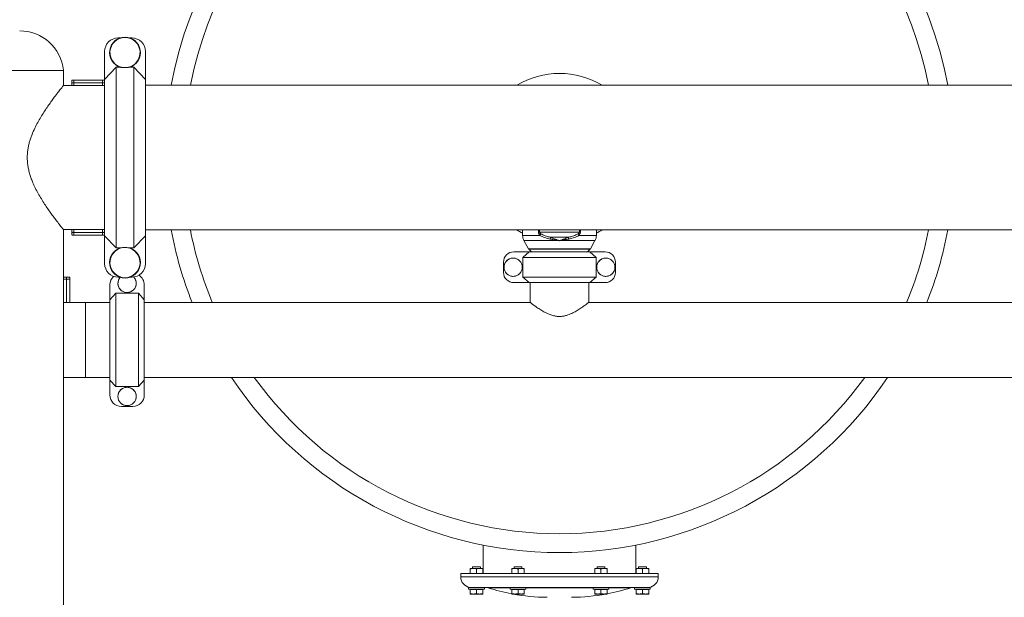
# Model space of a CAD drawing. Units: inches. Extents: x -485 to 1161, y -274 to 172.
# Drawn here: x -332 to -274, y -136 to -101 of the extents above; entities that cross this region are included whole.
import ezdxf

# ---------------------------------------------------------------- set-up
doc = ezdxf.new("R2010")
doc.units = ezdxf.units.IN
doc.header["$MEASUREMENT"] = 0

msp = doc.modelspace()

# ---------------------------------------------------------------- linework, layer by layer
at = {"color": 7, "linetype": 'Continuous', "lineweight": 15}
for p, q in [((-326.471, -102.075), (-326.581, -102.075)), ((-325.768, -102.075), (-325.879, -102.075)), ((-327.395, -104.552), (-327.395, -102.889)), ((-324.955, -102.889), (-324.955, -104.552)), ((-329.855, -104.014), (-340.603, -104.014)), ((-335.229, -104.014), (-329.855, -104.014)), ((-329.855, -104.919), (-329.855, -104.014)), ((-327.395, -104.552), (-326.706, -103.822)), ((-326.706, -103.822), (-326.706, -114.638)), ((-326.706, -103.822), (-326.471, -103.822)), ((-326.058, -103.843), (-326.291, -103.843)), ((-325.879, -103.822), (-325.643, -103.822)), ((-325.643, -114.638), (-325.643, -103.822)), ((-325.643, -103.822), (-324.955, -104.552)), ((-329.363, -104.774), (-329.363, -104.613)), ((-329.363, -104.919), (-329.363, -104.774)), ((-329.245, -104.592), (-329.245, -104.752)), ((-327.513, -104.592), (-329.245, -104.592)), ((-327.513, -104.752), (-329.245, -104.752)), ((-327.513, -104.752), (-327.513, -104.592)), ((-327.395, -113.908), (-327.395, -104.552)), ((-324.955, -104.552), (-324.955, -113.908)), ((-327.395, -104.919), (-329.855, -104.919)), ((-223.143, -104.899), (-324.955, -104.899)), ((-329.858, -113.541), (-327.395, -113.541)), ((-329.855, -137.321), (-329.855, -113.538)), ((-329.363, -113.686), (-329.363, -113.541)), ((-324.955, -113.561), (-223.143, -113.561)), ((-302.395, -113.561), (-302.395, -113.889)), ((-297.985, -113.889), (-297.985, -113.561)), ((-329.363, -113.847), (-329.363, -113.686)), ((-327.513, -113.709), (-329.245, -113.709)), ((-329.245, -113.709), (-329.245, -113.869)), ((-327.513, -113.869), (-329.245, -113.869)), ((-327.513, -113.869), (-327.513, -113.709)), ((-326.706, -114.638), (-327.395, -113.908)), ((-327.395, -115.572), (-327.395, -113.908)), ((-324.955, -113.908), (-325.643, -114.638)), ((-324.955, -113.908), (-324.955, -115.572)), ((-302.314, -114.197), (-302.042, -114.68)), ((-301.378, -113.684), (-301.443, -113.684)), ((-301.378, -113.684), (-299.002, -113.684)), ((-300.729, -113.999), (-299.651, -113.999)), ((-300.19, -114.201), (-300.215, -114.197)), ((-300.164, -114.197), (-300.19, -114.201)), ((-298.937, -113.684), (-299.002, -113.684)), ((-298.337, -114.68), (-298.066, -114.197)), ((-326.471, -114.638), (-326.706, -114.638)), ((-326.291, -114.617), (-326.058, -114.617)), ((-325.643, -114.638), (-325.879, -114.638)), ((-302.023, -114.706), (-301.861, -114.868)), ((-298.519, -114.868), (-298.357, -114.706)), ((-302.924, -114.868), (-302.013, -114.868)), ((-302.385, -115.2), (-302.013, -114.868)), ((-297.995, -115.2), (-302.385, -115.2)), ((-302.385, -116.375), (-302.385, -115.2)), ((-302.013, -114.868), (-298.367, -114.868)), ((-298.367, -114.868), (-297.995, -115.2)), ((-298.367, -114.868), (-297.456, -114.868)), ((-297.995, -116.375), (-297.995, -115.2)), ((-303.537, -116.095), (-303.537, -115.481)), ((-296.843, -116.095), (-296.843, -115.481)), ((-329.855, -116.385), (-329.693, -116.385)), ((-329.693, -116.385), (-329.493, -116.385)), ((-329.675, -117.892), (-329.675, -116.503)), ((-329.476, -116.503), (-329.675, -116.503)), ((-329.476, -117.892), (-329.476, -116.503)), ((-326.581, -116.385), (-326.471, -116.385)), ((-325.879, -116.385), (-325.768, -116.385)), ((-302.385, -116.375), (-297.995, -116.375)), ((-302.013, -116.708), (-302.385, -116.375)), ((-297.995, -116.375), (-298.367, -116.708)), ((-327.08, -117.73), (-327.08, -116.848)), ((-325.02, -117.73), (-325.02, -116.848)), ((-302.924, -116.708), (-302.013, -116.708)), ((-298.367, -116.708), (-302.013, -116.708)), ((-301.942, -116.71), (-301.942, -117.892)), ((-301.942, -116.71), (-298.438, -116.71)), ((-301.843, -116.708), (-301.843, -116.71)), ((-298.536, -116.71), (-298.536, -116.708)), ((-298.438, -117.892), (-298.438, -116.71)), ((-298.367, -116.708), (-297.456, -116.708)), ((-327.08, -117.73), (-326.722, -117.347)), ((-327.08, -122.541), (-327.08, -117.73)), ((-326.722, -117.347), (-326.722, -122.925)), ((-325.377, -117.347), (-326.722, -117.347)), ((-325.377, -122.925), (-325.377, -117.347)), ((-325.377, -117.347), (-325.02, -117.73)), ((-325.02, -117.73), (-325.02, -122.541)), ((-328.536, -117.892), (-329.855, -117.892)), ((-327.08, -117.892), (-328.536, -117.892)), ((-328.536, -122.38), (-328.536, -117.892)), ((-301.941, -117.892), (-325.02, -117.892)), ((-249.972, -117.892), (-298.438, -117.892)), ((-329.855, -122.38), (-328.536, -122.38)), ((-328.536, -122.38), (-327.08, -122.38)), ((-325.02, -122.38), (-223.143, -122.38)), ((-326.722, -122.925), (-327.08, -122.541)), ((-327.08, -123.424), (-327.08, -122.541)), ((-325.377, -122.925), (-326.722, -122.925)), ((-325.02, -122.541), (-325.377, -122.925)), ((-325.02, -123.424), (-325.02, -122.541)), ((-325.706, -124.11), (-326.393, -124.11)), ((-304.757, -132.407), (-304.757, -134.112)), ((-295.623, -134.112), (-295.623, -132.407)), ((-306.095, -134.112), (-306.095, -134.307)), ((-294.284, -134.112), (-306.095, -134.112)), ((-305.525, -133.797), (-305.338, -133.797)), ((-305.525, -133.83), (-305.525, -134.112)), ((-305.387, -133.705), (-305.387, -133.797)), ((-305.387, -133.705), (-304.914, -133.705)), ((-305.338, -133.797), (-304.964, -133.797)), ((-305.151, -133.83), (-305.151, -134.112)), ((-304.964, -133.797), (-304.777, -133.797)), ((-304.914, -133.797), (-304.914, -133.705)), ((-304.777, -133.83), (-304.777, -134.112)), ((-303.044, -133.797), (-302.857, -133.797)), ((-303.044, -133.83), (-303.044, -134.112)), ((-302.906, -133.705), (-302.906, -133.797)), ((-302.906, -133.705), (-302.434, -133.705)), ((-302.857, -133.797), (-302.483, -133.797)), ((-302.67, -133.83), (-302.67, -134.112)), ((-302.483, -133.797), (-302.296, -133.797)), ((-302.434, -133.797), (-302.434, -133.705)), ((-302.296, -133.83), (-302.296, -134.112)), ((-298.084, -133.797), (-297.897, -133.797)), ((-298.084, -133.83), (-298.084, -134.112)), ((-297.946, -133.705), (-297.946, -133.797)), ((-297.946, -133.705), (-297.473, -133.705)), ((-297.897, -133.797), (-297.523, -133.797)), ((-297.71, -133.83), (-297.71, -134.112)), ((-297.523, -133.797), (-297.336, -133.797)), ((-297.473, -133.797), (-297.473, -133.705)), ((-297.336, -133.83), (-297.336, -134.112)), ((-295.603, -133.797), (-295.416, -133.797)), ((-295.603, -133.83), (-295.603, -134.112)), ((-295.465, -133.705), (-295.465, -133.797)), ((-295.465, -133.705), (-295.434, -133.705)), ((-295.434, -133.705), (-294.993, -133.705)), ((-295.416, -133.797), (-295.042, -133.797)), ((-295.229, -133.83), (-295.229, -134.112)), ((-295.042, -133.797), (-294.855, -133.797)), ((-294.993, -133.797), (-294.993, -133.705)), ((-294.855, -133.83), (-294.855, -134.112)), ((-294.284, -134.307), (-294.284, -134.112)), ((-305.623, -134.939), (-305.623, -135.037)), ((-305.53, -134.939), (-305.623, -134.939)), ((-304.678, -135.037), (-305.623, -135.037)), ((-303.104, -134.939), (-305.53, -134.939)), ((-305.525, -135.037), (-305.525, -135.067)), ((-305.525, -135.067), (-305.525, -135.299)), ((-305.525, -135.067), (-305.338, -135.067)), ((-305.525, -135.333), (-305.338, -135.333)), ((-305.338, -135.067), (-305.151, -135.067)), ((-305.338, -135.333), (-304.964, -135.333)), ((-305.151, -135.067), (-305.151, -135.299)), ((-305.151, -135.067), (-304.964, -135.067)), ((-304.964, -135.067), (-304.777, -135.067)), ((-304.964, -135.333), (-304.777, -135.333)), ((-304.777, -135.067), (-304.777, -135.037)), ((-304.777, -135.067), (-304.777, -135.299)), ((-304.678, -135.037), (-304.678, -134.939)), ((-303.143, -134.968), (-304.45, -134.968)), ((-303.143, -134.939), (-303.143, -135.037)), ((-302.198, -135.037), (-303.143, -135.037)), ((-302.616, -134.939), (-303.104, -134.939)), ((-303.044, -135.037), (-303.044, -135.067)), ((-303.044, -135.067), (-303.044, -135.299)), ((-303.044, -135.067), (-302.857, -135.067)), ((-303.044, -135.333), (-302.857, -135.333)), ((-302.857, -135.067), (-302.67, -135.067)), ((-302.857, -135.333), (-302.483, -135.333)), ((-302.67, -135.067), (-302.67, -135.299)), ((-302.67, -135.067), (-302.483, -135.067)), ((-297.764, -134.939), (-302.616, -134.939)), ((-302.483, -135.067), (-302.296, -135.067)), ((-302.483, -135.333), (-302.296, -135.333)), ((-302.296, -135.067), (-302.296, -135.037)), ((-302.296, -135.067), (-302.296, -135.299)), ((-302.198, -135.037), (-302.198, -134.939)), ((-298.182, -134.968), (-302.198, -134.968)), ((-298.182, -134.939), (-298.182, -135.037)), ((-297.946, -135.037), (-298.182, -135.037)), ((-298.084, -135.037), (-298.084, -135.067)), ((-298.084, -135.067), (-298.084, -135.299)), ((-298.084, -135.067), (-297.897, -135.067)), ((-298.084, -135.333), (-297.897, -135.333)), ((-297.237, -135.037), (-297.946, -135.037)), ((-297.897, -135.067), (-297.71, -135.067)), ((-297.897, -135.333), (-297.523, -135.333)), ((-297.276, -134.939), (-297.764, -134.939)), ((-297.71, -135.067), (-297.71, -135.299)), ((-297.71, -135.067), (-297.523, -135.067)), ((-297.523, -135.067), (-297.336, -135.067)), ((-297.523, -135.333), (-297.336, -135.333)), ((-297.336, -135.067), (-297.336, -135.037)), ((-297.336, -135.067), (-297.336, -135.299)), ((-294.85, -134.939), (-297.276, -134.939)), ((-297.237, -135.037), (-297.237, -134.939)), ((-295.93, -134.968), (-297.237, -134.968)), ((-295.702, -134.939), (-295.702, -135.037)), ((-294.993, -135.037), (-295.702, -135.037)), ((-295.603, -135.037), (-295.603, -135.067)), ((-295.603, -135.067), (-295.603, -135.299)), ((-295.603, -135.067), (-295.416, -135.067)), ((-295.603, -135.333), (-295.416, -135.333)), ((-295.416, -135.067), (-295.229, -135.067)), ((-295.416, -135.333), (-295.042, -135.333)), ((-295.229, -135.067), (-295.229, -135.299)), ((-295.229, -135.067), (-295.042, -135.067)), ((-295.042, -135.067), (-294.855, -135.067)), ((-295.042, -135.333), (-294.855, -135.333)), ((-294.757, -135.037), (-294.993, -135.037)), ((-294.855, -135.067), (-294.855, -135.037)), ((-294.855, -135.067), (-294.855, -135.299)), ((-294.757, -134.939), (-294.85, -134.939)), ((-294.757, -135.037), (-294.757, -134.939))]:
    msp.add_line(p, q, dxfattribs=at)
at = {"color": 8, "linetype": 'Continuous', "lineweight": 15}
for p, q in [((-329.245, -104.752), (-329.245, -104.919)), ((-327.513, -104.919), (-327.513, -104.752)), ((-329.245, -113.541), (-329.245, -113.709)), ((-327.513, -113.709), (-327.513, -113.541)), ((-301.443, -113.684), (-301.443, -113.561)), ((-301.378, -113.561), (-301.378, -113.684)), ((-299.002, -113.684), (-299.002, -113.561)), ((-298.937, -113.561), (-298.937, -113.684)), ((-302.395, -113.889), (-301.356, -113.889)), ((-302.314, -114.197), (-300.215, -114.197)), ((-300.164, -114.197), (-298.066, -114.197)), ((-299.023, -113.889), (-297.985, -113.889)), ((-302.042, -114.68), (-298.337, -114.68)), ((-302.023, -114.706), (-298.357, -114.706)), ((-329.675, -116.503), (-329.855, -116.503)), ((-294.284, -134.307), (-306.095, -134.307))]:
    msp.add_line(p, q, dxfattribs=at)
at = {"color": 7, "linetype": 'Continuous', "lineweight": 15}
for centre in [(-302.961, -115.788), (-297.419, -115.788), (-326.05, -123.517)]:
    msp.add_circle(centre, 0.547, dxfattribs=at)
for centre, radius, start, end in [((-300.19, -109.23), 23.622, 10.56398, 169.43602), ((-300.19, -109.23), 22.497, 94.03746, 168.90131), ((-300.19, -109.23), 22.497, 11.09869, 85.98017), ((-332.473, -104.283), 2.632, 5.88293, 90), ((-326.581, -102.889), 0.813, 90, 180), ((-326.175, -102.949), 0.922, 288.05909, 251.94091), ((-326.175, -102.949), 0.902, 277.40925, 262.59075), ((-325.768, -102.889), 0.813, 0, 90), ((-300.19, -109.23), 23.622, 190.56398, 201.51019), ((-300.19, -109.23), 22.497, 191.09869, 202.64368), ((-300.19, -109.23), 22.497, 337.35632, 348.90131), ((-300.19, -109.23), 23.622, 338.48981, 349.43602), ((-301.765, -113.889), 0.63, 180, 209.32993), ((-298.615, -113.889), 0.63, 330.67007, 0), ((-326.175, -115.512), 0.922, 108.05909, 71.94091), ((-326.175, -115.512), 0.902, 97.40925, 82.59075), ((-301.939, -114.623), 0.118, 209.32993, 225), ((-298.44, -114.623), 0.118, 315, 330.67007), ((-302.924, -115.481), 0.613, 90, 180), ((-297.456, -115.481), 0.613, 0, 90), ((-326.581, -115.572), 0.813, 180, 270), ((-325.768, -115.572), 0.813, 270, 0), ((-326.393, -116.848), 0.687, 132.08757, 180), ((-326.05, -116.754), 0.547, 138.20102, 43.57149), ((-325.706, -116.848), 0.687, 0, 58.0514), ((-302.924, -116.095), 0.613, 180, 270), ((-297.456, -116.095), 0.613, 270, 0), ((-300.19, -109.23), 23.622, 213.82559, 270), ((-300.19, -109.23), 22.497, 215.76756, 270), ((-300.19, -109.23), 22.497, 270, 324.23244), ((-300.19, -109.23), 23.622, 270, 326.17441), ((-326.393, -123.424), 0.687, 180, 270), ((-325.706, -123.424), 0.687, 270, 0), ((-305.463, -134.311), 0.632, 179.60658, 263.2818), ((-294.916, -134.311), 0.632, 276.7182, 0.39342), ((-304.619, -135.444), 0.505, 70.49323, 90), ((-300.81, -123.457), 12.072, 252.44834, 259.32804), ((-300.81, -123.457), 12.072, 259.62626, 269.48745), ((-299.57, -123.457), 12.072, 270.51255, 280.37374), ((-299.57, -123.457), 12.072, 280.67116, 287.55166), ((-295.761, -135.444), 0.505, 90, 109.50677)]:
    msp.add_arc(centre, radius, start, end, dxfattribs=at)
at = {"color": 8, "linetype": 'Continuous', "lineweight": 15}
for start, end in [(59.43544, 120.56456), (239.43544, 244.00096), (295.99904, 300.56456)]:
    msp.add_arc((-300.19, -109.23), 5.03, start, end, dxfattribs=at)
at = {"color": 7, "linetype": 'Continuous', "lineweight": 15}
for points, knots in [([(-326.291, -103.843), (-326.321, -103.842), (-326.369, -103.839), (-326.428, -103.833), (-326.452, -103.827), (-326.46, -103.825)], [0, 0, 0, 0, 0.499609, 0.815761, 1, 1, 1, 1]), ([(-325.889, -103.825), (-325.9, -103.828), (-325.94, -103.837), (-326.002, -103.841), (-326.048, -103.842), (-326.058, -103.843)], [0, 0, 0, 0, 0.226384, 0.820818, 1, 1, 1, 1]), ([(-329.363, -104.613), (-329.362, -104.611), (-329.359, -104.606), (-329.338, -104.599), (-329.308, -104.594), (-329.275, -104.592), (-329.253, -104.592), (-329.245, -104.592)], [0, 0, 0, 0, 0.219344, 0.438772, 0.655902, 0.869577, 1, 1, 1, 1]), ([(-329.245, -104.752), (-329.258, -104.752), (-329.284, -104.752), (-329.319, -104.756), (-329.346, -104.761), (-329.361, -104.768), (-329.362, -104.772), (-329.363, -104.774)], [0, 0, 0, 0, 0.210252, 0.420457, 0.631949, 0.846524, 1, 1, 1, 1]), ([(-329.363, -104.774), (-329.362, -104.771), (-329.359, -104.766), (-329.338, -104.759), (-329.308, -104.754), (-329.274, -104.752), (-329.253, -104.752), (-329.245, -104.752)], [0, 0, 0, 0, 0.219681, 0.439454, 0.65676, 0.870358, 1, 1, 1, 1]), ([(-327.513, -104.592), (-327.5, -104.592), (-327.473, -104.592), (-327.438, -104.596), (-327.412, -104.601), (-327.397, -104.607), (-327.395, -104.612), (-327.395, -104.613)], [0, 0, 0, 0, 0.210545, 0.42105, 0.632754, 0.847342, 1, 1, 1, 1]), ([(-327.395, -104.774), (-327.396, -104.771), (-327.399, -104.766), (-327.42, -104.759), (-327.45, -104.754), (-327.483, -104.752), (-327.505, -104.752), (-327.513, -104.752)], [0, 0, 0, 0, 0.21968, 0.439453, 0.656755, 0.870358, 1, 1, 1, 1]), ([(-327.513, -104.752), (-327.5, -104.752), (-327.473, -104.752), (-327.438, -104.756), (-327.412, -104.761), (-327.397, -104.768), (-327.395, -104.772), (-327.395, -104.774)], [0, 0, 0, 0, 0.210252, 0.420458, 0.631949, 0.846525, 1, 1, 1, 1]), ([(-329.855, -104.919), (-329.857, -104.921), (-329.86, -104.925), (-329.887, -104.959), (-329.931, -105.014), (-329.991, -105.09), (-330.066, -105.184), (-330.153, -105.296), (-330.253, -105.426), (-330.376, -105.588), (-330.524, -105.787), (-330.697, -106.028), (-330.881, -106.293), (-331.07, -106.581), (-331.259, -106.887), (-331.444, -107.215), (-331.62, -107.566), (-331.755, -107.887), (-331.85, -108.164), (-331.915, -108.391), (-331.967, -108.626), (-332.003, -108.865), (-332.021, -109.106), (-332.022, -109.35), (-332.003, -109.595), (-331.965, -109.849), (-331.906, -110.108), (-331.827, -110.37), (-331.733, -110.626), (-331.61, -110.913), (-331.456, -111.222), (-331.272, -111.551), (-331.081, -111.863), (-330.888, -112.157), (-330.7, -112.428), (-330.519, -112.679), (-330.35, -112.907), (-330.212, -113.088), (-330.106, -113.225), (-330.025, -113.328), (-329.957, -113.413), (-329.906, -113.478), (-329.872, -113.52), (-329.855, -113.541), (-329.857, -113.539), (-329.858, -113.538)], [0, 0, 0, 0, 0.0212808, 0.0425624, 0.0645541, 0.0865475, 0.1078049, 0.1290639, 0.1508411, 0.1726204, 0.2012925, 0.229969, 0.2594647, 0.2889623, 0.3180783, 0.347192, 0.3771739, 0.4071422, 0.4238295, 0.4405142, 0.4575966, 0.474676, 0.4914016, 0.5081265, 0.5254497, 0.5427756, 0.5621588, 0.5815474, 0.6014741, 0.6214049, 0.6505047, 0.6796112, 0.7095219, 0.7394328, 0.7692597, 0.799083, 0.8298982, 0.8607062, 0.8820218, 0.9033354, 0.9252288, 0.9471205, 0.9684634, 0.9898054, 1, 1, 1, 1]), ([(-329.363, -113.686), (-329.362, -113.689), (-329.359, -113.694), (-329.338, -113.701), (-329.308, -113.706), (-329.274, -113.708), (-329.253, -113.709), (-329.245, -113.709)], [0, 0, 0, 0, 0.219683, 0.439457, 0.656761, 0.870359, 1, 1, 1, 1]), ([(-329.245, -113.709), (-329.258, -113.708), (-329.284, -113.708), (-329.319, -113.704), (-329.346, -113.699), (-329.361, -113.693), (-329.362, -113.688), (-329.363, -113.686)], [0, 0, 0, 0, 0.210251, 0.420457, 0.631945, 0.846523, 1, 1, 1, 1]), ([(-329.245, -113.869), (-329.258, -113.868), (-329.284, -113.868), (-329.319, -113.864), (-329.346, -113.859), (-329.361, -113.853), (-329.362, -113.849), (-329.363, -113.847)], [0, 0, 0, 0, 0.210547, 0.421051, 0.632751, 0.847342, 1, 1, 1, 1]), ([(-327.513, -113.709), (-327.5, -113.708), (-327.473, -113.708), (-327.438, -113.704), (-327.412, -113.699), (-327.397, -113.693), (-327.395, -113.688), (-327.395, -113.686)], [0, 0, 0, 0, 0.210251, 0.420457, 0.631946, 0.846523, 1, 1, 1, 1]), ([(-327.395, -113.686), (-327.396, -113.689), (-327.399, -113.694), (-327.42, -113.701), (-327.45, -113.706), (-327.483, -113.708), (-327.505, -113.709), (-327.513, -113.709)], [0, 0, 0, 0, 0.2196819, 0.4394563, 0.6567553, 0.8703585, 1, 1, 1, 1]), ([(-327.395, -113.847), (-327.396, -113.85), (-327.399, -113.855), (-327.42, -113.861), (-327.45, -113.866), (-327.483, -113.868), (-327.505, -113.868), (-327.513, -113.869)], [0, 0, 0, 0, 0.219342, 0.438768, 0.655901, 0.869577, 1, 1, 1, 1]), ([(-301.356, -113.889), (-301.378, -113.861), (-301.412, -113.818), (-301.438, -113.745), (-301.441, -113.704), (-301.443, -113.684)], [0, 0, 0, 0, 0.4782183, 0.7469361, 1, 1, 1, 1]), ([(-301.299, -113.786), (-301.318, -113.774), (-301.346, -113.755), (-301.37, -113.72), (-301.377, -113.699), (-301.378, -113.689), (-301.378, -113.684)], [0, 0, 0, 0, 0.539671, 0.791966, 0.899026, 1, 1, 1, 1]), ([(-301.356, -113.889), (-301.345, -113.87), (-301.324, -113.835), (-301.306, -113.801), (-301.299, -113.786)], [0, 0, 0, 0, 0.5599418, 1, 1, 1, 1]), ([(-300.75, -114.101), (-300.806, -114.09), (-300.919, -114.066), (-301.077, -114.017), (-301.225, -113.958), (-301.313, -113.912), (-301.356, -113.889)], [0, 0, 0, 0, 0.2569, 0.512477, 0.759521, 1, 1, 1, 1]), ([(-301.299, -113.786), (-301.259, -113.809), (-301.178, -113.856), (-301.039, -113.915), (-300.889, -113.964), (-300.782, -113.987), (-300.729, -113.999)], [0, 0, 0, 0, 0.240452, 0.487134, 0.744365, 1, 1, 1, 1]), ([(-300.75, -114.101), (-300.746, -114.084), (-300.738, -114.048), (-300.732, -114.016), (-300.729, -113.999)], [0, 0, 0, 0, 0.4999975, 1, 1, 1, 1]), ([(-300.215, -114.197), (-300.245, -114.193), (-300.3, -114.184), (-300.389, -114.168), (-300.483, -114.151), (-300.581, -114.133), (-300.669, -114.117), (-300.724, -114.106), (-300.75, -114.101)], [0, 0, 0, 0, 0.1628, 0.306869, 0.501451, 0.68748, 0.853735, 1, 1, 1, 1]), ([(-300.214, -114.191), (-300.24, -114.182), (-300.293, -114.164), (-300.387, -114.128), (-300.533, -114.073), (-300.652, -114.028), (-300.729, -113.999)], [0, 0, 0, 0, 0.1520685, 0.3078502, 0.5536973, 1, 1, 1, 1]), ([(-300.215, -114.197), (-300.215, -114.196), (-300.215, -114.194), (-300.214, -114.192), (-300.214, -114.191)], [0, 0, 0, 0, 0.499923, 1, 1, 1, 1]), ([(-299.651, -113.999), (-299.701, -114.018), (-299.798, -114.055), (-299.915, -114.099), (-300, -114.131), (-300.056, -114.152), (-300.111, -114.173), (-300.148, -114.185), (-300.166, -114.191)], [0, 0, 0, 0, 0.2908229, 0.5669095, 0.677602, 0.7867561, 0.8949026, 1, 1, 1, 1]), ([(-300.166, -114.191), (-300.166, -114.192), (-300.165, -114.194), (-300.165, -114.196), (-300.164, -114.197)], [0, 0, 0, 0, 0.500077, 1, 1, 1, 1]), ([(-299.63, -114.101), (-299.718, -114.118), (-299.836, -114.14), (-299.964, -114.163), (-300.009, -114.171), (-300.069, -114.182), (-300.119, -114.19), (-300.164, -114.197)], [0, 0, 0, 0, 0.498507, 0.66561, 0.717645, 0.748765, 1, 1, 1, 1]), ([(-299.081, -113.786), (-299.121, -113.809), (-299.202, -113.856), (-299.341, -113.915), (-299.491, -113.964), (-299.598, -113.987), (-299.651, -113.999)], [0, 0, 0, 0, 0.240452, 0.487075, 0.744342, 1, 1, 1, 1]), ([(-299.63, -114.101), (-299.634, -114.084), (-299.641, -114.048), (-299.648, -114.016), (-299.651, -113.999)], [0, 0, 0, 0, 0.499998, 1, 1, 1, 1]), ([(-299.023, -113.889), (-299.067, -113.912), (-299.154, -113.958), (-299.303, -114.017), (-299.461, -114.066), (-299.573, -114.09), (-299.63, -114.101)], [0, 0, 0, 0, 0.24048, 0.487464, 0.743073, 1, 1, 1, 1]), ([(-299.002, -113.684), (-299.002, -113.689), (-299.003, -113.7), (-299.01, -113.721), (-299.034, -113.755), (-299.062, -113.774), (-299.081, -113.786)], [0, 0, 0, 0, 0.1050567, 0.2185935, 0.4587587, 1, 1, 1, 1]), ([(-299.081, -113.786), (-299.071, -113.805), (-299.054, -113.839), (-299.033, -113.874), (-299.023, -113.889)], [0, 0, 0, 0, 0.559957, 1, 1, 1, 1]), ([(-298.937, -113.684), (-298.939, -113.705), (-298.942, -113.746), (-298.969, -113.818), (-299.002, -113.861), (-299.023, -113.889)], [0, 0, 0, 0, 0.265139, 0.520263, 1, 1, 1, 1]), ([(-326.46, -114.635), (-326.449, -114.633), (-326.409, -114.623), (-326.348, -114.62), (-326.302, -114.618), (-326.291, -114.617)], [0, 0, 0, 0, 0.226384, 0.820811, 1, 1, 1, 1]), ([(-326.058, -114.617), (-326.029, -114.619), (-325.98, -114.621), (-325.921, -114.627), (-325.898, -114.633), (-325.889, -114.635)], [0, 0, 0, 0, 0.499601, 0.815756, 1, 1, 1, 1]), ([(-302.414, -115.788), (-302.416, -115.757), (-302.419, -115.696), (-302.443, -115.606), (-302.48, -115.522), (-302.532, -115.445), (-302.596, -115.378), (-302.67, -115.322), (-302.752, -115.28), (-302.84, -115.252), (-302.932, -115.239), (-303.025, -115.242), (-303.115, -115.261), (-303.202, -115.294), (-303.281, -115.341), (-303.352, -115.401), (-303.411, -115.473), (-303.458, -115.553), (-303.49, -115.639), (-303.508, -115.73), (-303.509, -115.823), (-303.496, -115.914), (-303.467, -116.002), (-303.424, -116.084), (-303.368, -116.158), (-303.3, -116.221), (-303.222, -116.271), (-303.137, -116.309), (-303.048, -116.331), (-302.955, -116.338), (-302.863, -116.329), (-302.774, -116.305), (-302.69, -116.266), (-302.613, -116.213), (-302.547, -116.149), (-302.492, -116.074), (-302.451, -115.991), (-302.421, -115.896), (-302.416, -115.826), (-302.414, -115.788)], [0, 0, 0, 0, 0.026847, 0.053695, 0.080542, 0.10739, 0.134237, 0.161085, 0.187932, 0.21478, 0.241627, 0.268475, 0.295322, 0.32217, 0.349017, 0.375865, 0.402713, 0.42956, 0.456408, 0.483255, 0.510103, 0.53695, 0.563798, 0.590645, 0.617493, 0.64434, 0.671188, 0.698035, 0.724883, 0.75173, 0.778578, 0.805426, 0.832273, 0.85912, 0.885968, 0.912816, 0.939663, 0.966511, 1, 1, 1, 1]), ([(-296.872, -115.788), (-296.873, -115.757), (-296.876, -115.696), (-296.9, -115.606), (-296.938, -115.522), (-296.99, -115.445), (-297.053, -115.378), (-297.127, -115.322), (-297.21, -115.28), (-297.298, -115.252), (-297.39, -115.239), (-297.482, -115.242), (-297.573, -115.261), (-297.659, -115.294), (-297.739, -115.341), (-297.809, -115.401), (-297.869, -115.473), (-297.915, -115.553), (-297.948, -115.639), (-297.965, -115.73), (-297.967, -115.823), (-297.954, -115.914), (-297.925, -116.002), (-297.882, -116.084), (-297.825, -116.158), (-297.757, -116.221), (-297.68, -116.271), (-297.595, -116.309), (-297.505, -116.331), (-297.413, -116.338), (-297.321, -116.329), (-297.231, -116.305), (-297.147, -116.266), (-297.071, -116.213), (-297.004, -116.149), (-296.949, -116.074), (-296.908, -115.991), (-296.878, -115.896), (-296.874, -115.826), (-296.872, -115.788)], [0, 0, 0, 0, 0.026847, 0.053695, 0.080542, 0.10739, 0.134237, 0.161085, 0.187932, 0.21478, 0.241627, 0.268475, 0.295323, 0.32217, 0.349017, 0.375865, 0.402713, 0.42956, 0.456408, 0.483255, 0.510103, 0.53695, 0.563797, 0.590645, 0.617493, 0.64434, 0.671188, 0.698035, 0.724883, 0.75173, 0.778578, 0.805426, 0.832273, 0.85912, 0.885968, 0.912816, 0.939663, 0.966511, 1, 1, 1, 1]), ([(-329.675, -116.503), (-329.675, -116.49), (-329.675, -116.464), (-329.678, -116.428), (-329.682, -116.402), (-329.688, -116.387), (-329.691, -116.386), (-329.693, -116.385)], [0, 0, 0, 0, 0.211786, 0.423539, 0.636136, 0.850781, 1, 1, 1, 1]), ([(-329.693, -116.385), (-329.69, -116.386), (-329.686, -116.389), (-329.681, -116.41), (-329.677, -116.44), (-329.675, -116.473), (-329.675, -116.495), (-329.675, -116.503)], [0, 0, 0, 0, 0.217928, 0.435913, 0.652322, 0.866318, 1, 1, 1, 1]), ([(-329.493, -116.385), (-329.491, -116.386), (-329.487, -116.389), (-329.482, -116.41), (-329.478, -116.44), (-329.476, -116.473), (-329.476, -116.495), (-329.476, -116.503)], [0, 0, 0, 0, 0.217709, 0.435462, 0.651761, 0.865804, 1, 1, 1, 1]), ([(-326.454, -116.386), (-326.455, -116.387), (-326.479, -116.41), (-326.515, -116.463), (-326.558, -116.545), (-326.586, -116.633), (-326.598, -116.725), (-326.596, -116.817), (-326.577, -116.908), (-326.544, -116.995), (-326.496, -117.074), (-326.436, -117.145), (-326.365, -117.204), (-326.285, -117.251), (-326.198, -117.283), (-326.107, -117.3), (-326.015, -117.302), (-325.923, -117.289), (-325.835, -117.26), (-325.753, -117.217), (-325.68, -117.16), (-325.617, -117.093), (-325.566, -117.015), (-325.529, -116.93), (-325.507, -116.84), (-325.5, -116.748), (-325.509, -116.656), (-325.533, -116.566), (-325.572, -116.483), (-325.615, -116.416), (-325.65, -116.383), (-325.662, -116.371)], [0, 0, 0, 0, 0.00235, 0.038559, 0.074768, 0.110976, 0.147186, 0.183395, 0.219604, 0.255813, 0.292021, 0.328231, 0.36444, 0.400649, 0.436858, 0.473067, 0.509276, 0.545485, 0.581694, 0.617903, 0.654112, 0.690321, 0.72653, 0.762739, 0.798948, 0.835158, 0.871366, 0.907576, 0.943785, 0.979993, 1, 1, 1, 1]), ([(-298.438, -117.892), (-298.441, -117.894), (-298.448, -117.9), (-298.504, -117.943), (-298.591, -118.009), (-298.692, -118.084), (-298.796, -118.159), (-298.895, -118.227), (-299.004, -118.3), (-299.122, -118.374), (-299.247, -118.447), (-299.382, -118.519), (-299.526, -118.586), (-299.688, -118.649), (-299.869, -118.701), (-300.067, -118.733), (-300.273, -118.736), (-300.486, -118.708), (-300.704, -118.647), (-300.895, -118.569), (-301.055, -118.489), (-301.188, -118.416), (-301.313, -118.34), (-301.43, -118.264), (-301.538, -118.191), (-301.635, -118.122), (-301.723, -118.058), (-301.808, -117.994), (-301.882, -117.938), (-301.933, -117.899), (-301.938, -117.894), (-301.941, -117.892)], [0, 0, 0, 0, 0.043062, 0.087557, 0.130583, 0.174668, 0.203412, 0.232161, 0.261733, 0.291306, 0.320425, 0.34954, 0.379563, 0.409572, 0.444007, 0.479288, 0.51378, 0.549454, 0.590564, 0.632837, 0.662368, 0.691903, 0.722271, 0.752639, 0.782566, 0.81249, 0.843476, 0.874454, 0.916729, 0.960161, 1, 1, 1, 1]), ([(-326.05, -122.97), (-326.08, -122.972), (-326.142, -122.975), (-326.232, -122.999), (-326.316, -123.037), (-326.393, -123.088), (-326.46, -123.152), (-326.516, -123.226), (-326.558, -123.309), (-326.586, -123.397), (-326.598, -123.489), (-326.596, -123.581), (-326.577, -123.672), (-326.544, -123.758), (-326.496, -123.838), (-326.436, -123.908), (-326.365, -123.967), (-326.285, -124.014), (-326.198, -124.046), (-326.107, -124.064), (-326.015, -124.066), (-325.923, -124.052), (-325.835, -124.023), (-325.753, -123.98), (-325.68, -123.924), (-325.617, -123.856), (-325.566, -123.779), (-325.529, -123.694), (-325.507, -123.604), (-325.5, -123.512), (-325.509, -123.419), (-325.533, -123.33), (-325.572, -123.246), (-325.624, -123.17), (-325.689, -123.103), (-325.763, -123.048), (-325.846, -123.007), (-325.942, -122.977), (-326.011, -122.973), (-326.05, -122.97)], [0, 0, 0, 0, 0.026847, 0.053695, 0.080542, 0.10739, 0.134238, 0.161085, 0.187933, 0.21478, 0.241628, 0.268476, 0.295323, 0.32217, 0.349018, 0.375865, 0.402713, 0.42956, 0.456408, 0.483255, 0.510103, 0.536951, 0.563798, 0.590645, 0.617493, 0.64434, 0.671188, 0.698036, 0.724883, 0.751731, 0.778578, 0.805426, 0.832273, 0.859121, 0.885968, 0.912816, 0.939664, 0.966511, 1, 1, 1, 1]), ([(-305.525, -133.83), (-305.494, -133.821), (-305.433, -133.802), (-305.37, -133.799), (-305.338, -133.797)], [0, 0, 0, 0, 0.495455, 1, 1, 1, 1]), ([(-305.525, -133.797), (-305.525, -133.797), (-305.525, -133.797), (-305.525, -133.805), (-305.525, -133.822), (-305.525, -133.83)], [0, 0, 0, 0, 0.070092, 0.530787, 1, 1, 1, 1]), ([(-305.338, -133.797), (-305.333, -133.797), (-305.3, -133.797), (-305.236, -133.805), (-305.179, -133.822), (-305.151, -133.83)], [0, 0, 0, 0, 0.0700915, 0.530782, 1, 1, 1, 1]), ([(-305.151, -133.83), (-305.137, -133.826), (-305.076, -133.806), (-305.013, -133.801), (-304.964, -133.797)], [0, 0, 0, 0, 0.2243922, 1, 1, 1, 1]), ([(-304.964, -133.797), (-304.948, -133.797), (-304.885, -133.799), (-304.823, -133.817), (-304.777, -133.83)], [0, 0, 0, 0, 0.24239, 1, 1, 1, 1]), ([(-304.777, -133.83), (-304.777, -133.821), (-304.777, -133.802), (-304.777, -133.799), (-304.777, -133.797)], [0, 0, 0, 0, 0.4954615, 1, 1, 1, 1]), ([(-303.044, -133.83), (-303.014, -133.821), (-302.953, -133.802), (-302.889, -133.799), (-302.857, -133.797)], [0, 0, 0, 0, 0.49546, 1, 1, 1, 1]), ([(-303.044, -133.797), (-303.044, -133.801), (-303.044, -133.806), (-303.044, -133.826), (-303.044, -133.83)], [0, 0, 0, 0, 0.775609, 1, 1, 1, 1]), ([(-302.857, -133.797), (-302.853, -133.797), (-302.819, -133.797), (-302.756, -133.805), (-302.699, -133.822), (-302.67, -133.83)], [0, 0, 0, 0, 0.070093, 0.530783, 1, 1, 1, 1]), ([(-302.67, -133.83), (-302.64, -133.821), (-302.579, -133.802), (-302.515, -133.799), (-302.483, -133.797)], [0, 0, 0, 0, 0.495459, 1, 1, 1, 1]), ([(-302.483, -133.797), (-302.479, -133.797), (-302.445, -133.797), (-302.382, -133.805), (-302.325, -133.822), (-302.296, -133.83)], [0, 0, 0, 0, 0.07009, 0.530781, 1, 1, 1, 1]), ([(-302.296, -133.83), (-302.296, -133.826), (-302.296, -133.806), (-302.296, -133.801), (-302.296, -133.797)], [0, 0, 0, 0, 0.224391, 1, 1, 1, 1]), ([(-298.084, -133.83), (-298.037, -133.817), (-297.975, -133.799), (-297.912, -133.797), (-297.897, -133.797)], [0, 0, 0, 0, 0.757617, 1, 1, 1, 1]), ([(-298.084, -133.797), (-298.084, -133.797), (-298.084, -133.797), (-298.084, -133.805), (-298.084, -133.822), (-298.084, -133.83)], [0, 0, 0, 0, 0.070093, 0.530792, 1, 1, 1, 1]), ([(-297.897, -133.797), (-297.847, -133.801), (-297.784, -133.806), (-297.723, -133.826), (-297.71, -133.83)], [0, 0, 0, 0, 0.775607, 1, 1, 1, 1]), ([(-297.71, -133.83), (-297.679, -133.821), (-297.618, -133.802), (-297.555, -133.799), (-297.523, -133.797)], [0, 0, 0, 0, 0.495462, 1, 1, 1, 1]), ([(-297.523, -133.797), (-297.518, -133.797), (-297.485, -133.797), (-297.421, -133.805), (-297.364, -133.822), (-297.336, -133.83)], [0, 0, 0, 0, 0.07009, 0.53078, 1, 1, 1, 1]), ([(-297.336, -133.83), (-297.336, -133.821), (-297.336, -133.802), (-297.336, -133.799), (-297.336, -133.797)], [0, 0, 0, 0, 0.495467, 1, 1, 1, 1]), ([(-295.603, -133.83), (-295.573, -133.821), (-295.512, -133.802), (-295.448, -133.799), (-295.416, -133.797)], [0, 0, 0, 0, 0.495456, 1, 1, 1, 1]), ([(-295.603, -133.797), (-295.603, -133.797), (-295.603, -133.797), (-295.603, -133.805), (-295.603, -133.822), (-295.603, -133.83)], [0, 0, 0, 0, 0.070092, 0.530787, 1, 1, 1, 1]), ([(-295.416, -133.797), (-295.412, -133.797), (-295.378, -133.797), (-295.315, -133.805), (-295.258, -133.822), (-295.229, -133.83)], [0, 0, 0, 0, 0.07009, 0.530784, 1, 1, 1, 1]), ([(-295.229, -133.83), (-295.183, -133.817), (-295.121, -133.799), (-295.058, -133.797), (-295.042, -133.797)], [0, 0, 0, 0, 0.757617, 1, 1, 1, 1]), ([(-295.042, -133.797), (-294.993, -133.801), (-294.93, -133.806), (-294.869, -133.826), (-294.855, -133.83)], [0, 0, 0, 0, 0.7756118, 1, 1, 1, 1]), ([(-294.855, -133.83), (-294.855, -133.821), (-294.855, -133.802), (-294.855, -133.799), (-294.855, -133.797)], [0, 0, 0, 0, 0.4954615, 1, 1, 1, 1]), ([(-305.338, -135.333), (-305.369, -135.331), (-305.432, -135.327), (-305.494, -135.309), (-305.525, -135.299)], [0, 0, 0, 0, 0.494511, 1, 1, 1, 1]), ([(-305.525, -135.299), (-305.525, -135.308), (-305.525, -135.327), (-305.525, -135.331), (-305.525, -135.333)], [0, 0, 0, 0, 0.495461, 1, 1, 1, 1]), ([(-305.151, -135.299), (-305.181, -135.308), (-305.242, -135.327), (-305.306, -135.331), (-305.338, -135.333)], [0, 0, 0, 0, 0.49546, 1, 1, 1, 1]), ([(-304.964, -135.333), (-304.995, -135.331), (-305.058, -135.327), (-305.12, -135.309), (-305.151, -135.299)], [0, 0, 0, 0, 0.494511, 1, 1, 1, 1]), ([(-304.777, -135.299), (-304.807, -135.308), (-304.868, -135.327), (-304.932, -135.331), (-304.964, -135.333)], [0, 0, 0, 0, 0.4954544, 1, 1, 1, 1]), ([(-304.777, -135.333), (-304.777, -135.331), (-304.777, -135.327), (-304.777, -135.309), (-304.777, -135.299)], [0, 0, 0, 0, 0.494506, 1, 1, 1, 1]), ([(-302.857, -135.333), (-302.889, -135.331), (-302.952, -135.327), (-303.013, -135.309), (-303.044, -135.299)], [0, 0, 0, 0, 0.494515, 1, 1, 1, 1]), ([(-303.044, -135.299), (-303.044, -135.308), (-303.044, -135.327), (-303.044, -135.331), (-303.044, -135.333)], [0, 0, 0, 0, 0.495466, 1, 1, 1, 1]), ([(-302.67, -135.299), (-302.701, -135.308), (-302.762, -135.327), (-302.825, -135.331), (-302.857, -135.333)], [0, 0, 0, 0, 0.49546, 1, 1, 1, 1]), ([(-302.483, -135.333), (-302.515, -135.331), (-302.578, -135.327), (-302.639, -135.309), (-302.67, -135.299)], [0, 0, 0, 0, 0.494516, 1, 1, 1, 1]), ([(-302.296, -135.299), (-302.327, -135.308), (-302.388, -135.327), (-302.451, -135.331), (-302.483, -135.333)], [0, 0, 0, 0, 0.49546, 1, 1, 1, 1]), ([(-302.296, -135.333), (-302.296, -135.331), (-302.296, -135.327), (-302.296, -135.309), (-302.296, -135.299)], [0, 0, 0, 0, 0.494511, 1, 1, 1, 1]), ([(-297.897, -135.333), (-297.928, -135.331), (-297.991, -135.327), (-298.053, -135.309), (-298.084, -135.299)], [0, 0, 0, 0, 0.494516, 1, 1, 1, 1]), ([(-298.084, -135.299), (-298.084, -135.308), (-298.084, -135.327), (-298.084, -135.331), (-298.084, -135.333)], [0, 0, 0, 0, 0.495466, 1, 1, 1, 1]), ([(-297.71, -135.299), (-297.74, -135.308), (-297.801, -135.327), (-297.865, -135.331), (-297.897, -135.333)], [0, 0, 0, 0, 0.495459, 1, 1, 1, 1]), ([(-297.523, -135.333), (-297.554, -135.331), (-297.617, -135.327), (-297.679, -135.309), (-297.71, -135.299)], [0, 0, 0, 0, 0.494516, 1, 1, 1, 1]), ([(-297.336, -135.299), (-297.366, -135.308), (-297.427, -135.327), (-297.491, -135.331), (-297.523, -135.333)], [0, 0, 0, 0, 0.495459, 1, 1, 1, 1]), ([(-297.336, -135.333), (-297.336, -135.331), (-297.336, -135.327), (-297.336, -135.309), (-297.336, -135.299)], [0, 0, 0, 0, 0.494511, 1, 1, 1, 1]), ([(-295.416, -135.333), (-295.448, -135.331), (-295.511, -135.327), (-295.572, -135.309), (-295.603, -135.299)], [0, 0, 0, 0, 0.494511, 1, 1, 1, 1]), ([(-295.603, -135.299), (-295.603, -135.308), (-295.603, -135.327), (-295.603, -135.331), (-295.603, -135.333)], [0, 0, 0, 0, 0.495461, 1, 1, 1, 1]), ([(-295.229, -135.299), (-295.26, -135.308), (-295.321, -135.327), (-295.384, -135.331), (-295.416, -135.333)], [0, 0, 0, 0, 0.495459, 1, 1, 1, 1]), ([(-295.042, -135.333), (-295.074, -135.331), (-295.137, -135.327), (-295.198, -135.309), (-295.229, -135.299)], [0, 0, 0, 0, 0.494511, 1, 1, 1, 1]), ([(-294.855, -135.299), (-294.886, -135.308), (-294.947, -135.327), (-295.01, -135.331), (-295.042, -135.333)], [0, 0, 0, 0, 0.495453, 1, 1, 1, 1]), ([(-294.855, -135.333), (-294.855, -135.331), (-294.855, -135.327), (-294.855, -135.309), (-294.855, -135.299)], [0, 0, 0, 0, 0.494506, 1, 1, 1, 1])]:
    msp.add_open_spline(points, degree=3, knots=knots, dxfattribs=at)
msp.add_open_spline([(-300.214, -114.191), (-300.206, -114.193), (-300.19, -114.196), (-300.174, -114.193), (-300.166, -114.191)], degree=3, dxfattribs=at)

doc.saveas('drawing.dxf')
